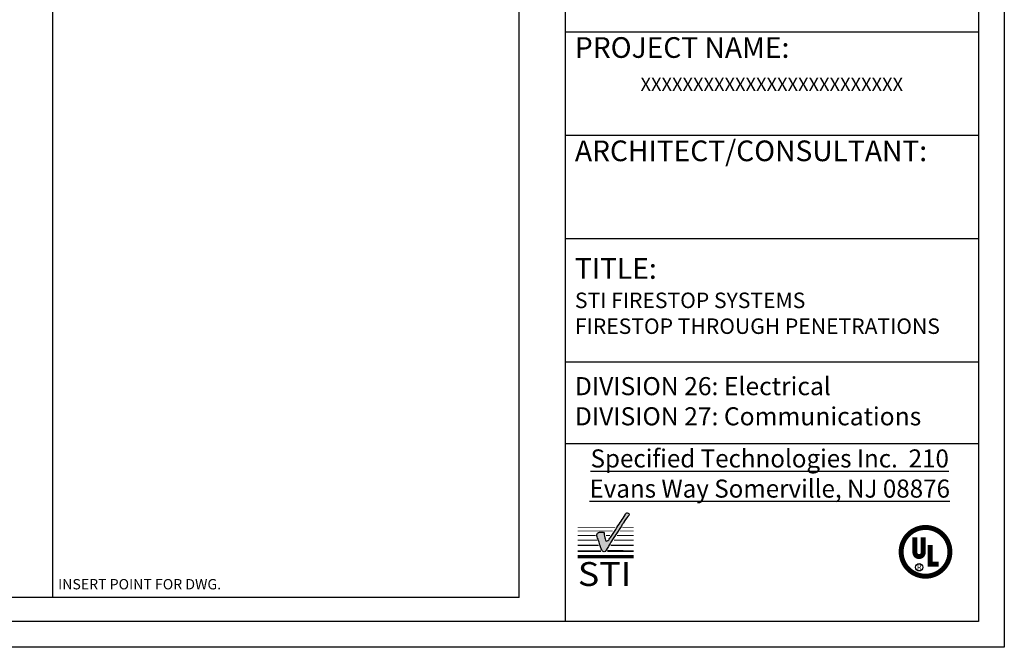
# Model space of a CAD drawing. Units: inches. Extents: x 0 to 152, y -41 to 36.
# Drawn here: x 132 to 152, y 0 to 12 of the extents above; entities that cross this region are included whole.
import ezdxf
from ezdxf.enums import TextEntityAlignment as Align

# ---------------------------------------------------------------- set-up
doc = ezdxf.new("R2010")
doc.units = ezdxf.units.IN
doc.header["$MEASUREMENT"] = 0
doc.layers.add('_Title Block', color=7, linetype='Continuous')
doc.layers.add('Title Block', color=7, linetype='Continuous')
doc.layers.add('NO PRINT GRID', color=255, linetype='Continuous', plot=False)
doc.styles.get("Standard").update_dxf_attribs({"font": 'ARIAL.TTF'})

# ---------------------------------------------------------------- blocks, each defined once
blk = doc.blocks.new('STI FIRESTOP SYSTEMS FIRESTOP Electrical-Datacom with no print grid')
at = {"layer": '_Title Block', "linetype": 'Continuous'}
h = blk.add_hatch(color=256, dxfattribs=at)
edge = h.paths.add_edge_path()
edge.add_spline(control_points=[(39.233, 2.051), (39.216, 2.034), (39.174, 1.987), (39.142, 1.933), (39.123, 1.9)], knot_values=[1.023959, 1.023959, 1.023959, 1.023959, 2.401858, 2.469732, 2.469732, 2.469732, 2.469732], degree=3, periodic=0)
edge.add_spline(control_points=[(39.123, 1.9), (39.112, 1.883), (39.06, 1.797), (38.964, 1.658), (38.91, 1.577), (38.887, 1.537), (38.887, 1.537)], knot_values=[2.469732, 2.469732, 2.469732, 2.469732, 2.504977, 2.64275, 2.75897, 4.626603, 4.626603, 4.626603, 4.626603], degree=3, periodic=0)
edge.add_spline(control_points=[(38.891, 1.543), (38.889, 1.539), (38.887, 1.537), (38.887, 1.537)], knot_values=[4.626603, 4.626603, 4.626603, 4.626603, 5.080153, 5.080153, 5.080153, 5.080153], degree=3, periodic=0)
edge.add_spline(control_points=[(38.887, 1.537), (38.865, 1.5), (38.842, 1.463), (38.823, 1.425), (38.815, 1.41)], knot_values=[0, 0, 0, 0, 0.048534, 0.07741, 0.07741, 0.07741, 0.07741], degree=3, periodic=0)
edge.add_spline(control_points=[(38.815, 1.41), (38.789, 1.361), (38.745, 1.322), (38.695, 1.411), (38.672, 1.492), (38.646, 1.585), (38.6, 1.661), (38.635, 1.732), (38.691, 1.73), (38.755, 1.734), (38.752, 1.677), (38.772, 1.63), (38.781, 1.543), (38.847, 1.575), (38.87, 1.619), (38.932, 1.701), (38.995, 1.811), (39.085, 1.943), (39.145, 2.029), (39.175, 2.099), (39.196, 2.102), (39.204, 2.103)], knot_values=[0.07741, 0.07741, 0.07741, 0.07741, 0.150743, 0.19255, 0.243059, 0.311379, 0.365848, 0.387234, 0.438026, 0.457236, 0.485292, 0.513527, 0.565095, 0.581718, 0.625573, 0.6552, 0.764407, 0.853643, 0.937391, 0.961859, 0.974409, 0.974409, 0.974409, 0.974409], degree=3, periodic=0)
edge.add_spline(control_points=[(39.204, 2.103), (39.216, 2.101), (39.247, 2.095), (39.242, 2.069), (39.233, 2.051)], knot_values=[0.974409, 0.974409, 0.974409, 0.974409, 0.994237, 1.023959, 1.023959, 1.023959, 1.023959], degree=3, periodic=0)
for p, q in [((46.5, 35.5), (46.5, -0.5)), ((38, 35), (38, 0)), ((46, 35), (46, 0)), ((38, 11.412), (46, 11.412)), ((38, 9.412), (46, 9.412)), ((38, 7.412), (46, 7.412)), ((38, 5.025), (46, 5.025)), ((38, 3.444), (46, 3.444)), ((46, 0), (0, 0)), ((46.5, -0.5), (-0.5, -0.5))]:
    blk.add_line(p, q)
for points, const_width in [([(38.244, 1.751), (38.923, 1.751)], 0.0169), ([(38.244, 1.824), (38.969, 1.824)], 0.0127), ([(39.061, 1.751), (39.324, 1.751)], 0.0169), ([(39.109, 1.824), (39.324, 1.824)], 0.0127), ([(38.244, 1.576), (38.625, 1.576)], 0.0201), ([(38.244, 1.666), (38.592, 1.666)], 0.0168), ([(38.79, 1.666), (38.87, 1.666)], 0.0168), ([(38.945, 1.576), (39.324, 1.576)], 0.0201), ([(39.006, 1.666), (39.324, 1.666)], 0.0168), ([(44.769, 1.627), (44.769, 1.337)], 0.0957), ([(44.931, 1.627), (44.931, 1.337)], 0.0957), ([(45.066, 1.479), (45.066, 1.11), (45.231, 1.11)], 0.0957), ([(38.244, 1.362), (38.697, 1.362)], 0.036), ([(38.244, 1.473), (38.649, 1.473)], 0.03), ([(38.818, 1.363), (39.324, 1.362)], 0.036), ([(38.88, 1.473), (39.324, 1.473)], 0.03), ([(38.244, 1.254), (39.324, 1.254)], 0.0604)]:
    blk.add_lwpolyline(points, dxfattribs=dict(at, const_width=const_width))
at = {"layer": '_Title Block', "linetype": 'Continuous', "const_width": 0.0959}
blk.add_lwpolyline([(44.503, 1.348, 1), (45.447, 1.348, 1)], format="xyb", close=True, dxfattribs=at)
at = {"layer": '_Title Block', "linetype": 'Continuous', "const_width": 0.0957}
blk.add_lwpolyline([(44.769, 1.337, 1), (44.931, 1.337)], format="xyb", dxfattribs=at)
at = {"layer": '_Title Block', "linetype": 'Continuous'}
blk.add_circle((44.852, 1.049), 0.0716, dxfattribs=at)
blk.add_open_spline([(38.887, 1.537), (38.865, 1.5), (38.842, 1.463), (38.823, 1.425), (38.815, 1.41), (38.815, 1.41), (38.789, 1.361), (38.745, 1.322), (38.695, 1.411), (38.672, 1.492), (38.646, 1.585), (38.6, 1.661), (38.635, 1.732), (38.691, 1.73), (38.755, 1.734), (38.752, 1.677), (38.772, 1.607), (38.781, 1.543), (38.847, 1.575), (38.87, 1.619), (38.932, 1.701), (38.995, 1.811), (39.085, 1.943), (39.145, 2.029), (39.175, 2.099), (39.196, 2.102), (39.204, 2.103), (39.216, 2.101), (39.247, 2.095), (39.242, 2.069), (39.233, 2.051), (39.233, 2.051), (39.216, 2.034), (39.174, 1.987), (39.142, 1.933), (39.123, 1.9), (39.123, 1.9), (39.112, 1.883), (39.06, 1.797), (38.964, 1.658), (38.899, 1.56), (38.878, 1.52), (38.891, 1.543)], degree=3, knots=[0, 0, 0, 0, 0.048534, 0.07741, 0.07741, 0.07741, 0.07741, 0.150743, 0.19255, 0.243059, 0.311379, 0.365848, 0.387234, 0.438026, 0.457236, 0.485292, 0.513527, 0.565095, 0.581718, 0.625573, 0.6552, 0.764407, 0.853643, 0.937391, 0.961859, 0.974409, 0.974409, 0.974409, 0.994237, 1.023959, 1.023959, 1.023959, 1.023959, 2.401858, 2.469732, 2.469732, 2.469732, 2.469732, 2.504977, 2.64275, 2.75897, 5.080153, 5.080153, 5.080153, 5.080153], dxfattribs=at)
at = {"layer": 'NO PRINT GRID'}
for p, q in [((28.089, 0.461), (28.089, 34.5)), ((37.111, 0.461), (37.111, 34.5)), ((37.111, 0.461), (1.025, 0.461))]:
    blk.add_line(p, q, dxfattribs=at)
at = {"attachment_point": 1}
for s, insert, char_height, width in [('\\pi-0.8,l0.8;{\\fArial|b1|i0|c0|p34;PROJECT NAME:}', (38.19, 11.31), 0.4, 7.525), ('\\pi-0.8,l0.8;{\\fArial|b1|i0|c0|p34;ARCHITECT/CONSULTANT:}', (38.19, 9.31), 0.4, 7.525), ('\\pi-0.8,l0.8;{\\fArial|b1|i0|c0|p34;TITLE:}\\P{\\H0.75x;STI FIRESTOP SYSTEMS\\PFIRESTOP THROUGH PENETRATIONS}', (38.19, 7.033), 0.4, 7.80953), ('\\pi-0.7,l0.7;{\\fArial|b1|i0|c0|p34;DIVISION 26:} Electrical\\P{\\fArial|b1|i0|c0|p34;DIVISION 27:} Communications', (38.19, 4.73), 0.35, 7.80953)]:
    blk.add_mtext(s, dxfattribs=dict(at, insert=insert, char_height=char_height, width=width))
blk.add_attdef('PROJECT_NAME:', text='', height=0.26).set_placement((42, 10.397), align=Align.MIDDLE_CENTER)
at = {"layer": '_Title Block'}
blk.add_text('R', height=0.0996, dxfattribs=at).set_placement((44.854, 1.002), align=Align.CENTER)
at = {"layer": '_Title Block', "linetype": 'Continuous', "insert": (38.246, 1.15), "char_height": 0.46239, "width": 6.71744, "attachment_point": 1}
blk.add_mtext('{\\fGeorgia|b0|i0|c0|p18;\\W1.1;STI}', dxfattribs=at)
at = {"layer": 'NO PRINT GRID'}
blk.add_text('INSERT POINT FOR DWG.', height=0.2, dxfattribs=at).set_placement((28.188, 0.559), align=Align.BOTTOM_LEFT)
at = {"layer": 'Title Block', "insert": (41.96, 2.864), "char_height": 0.35, "width": 7.51232, "attachment_point": 5}
blk.add_mtext('{\\fArial|b1|i0|c186|p34;\\W0.98;\\LSpecified Technologies Inc.  2\\fArial|b1|i0|c0|p34;1\\fArial|b1|i0|c186|p34;0 Evans Way Somerville, NJ 08876\\W1; }', dxfattribs=at)

msp = doc.modelspace()

# ---------------------------------------------------------------- block references
msp.add_blockref('STI FIRESTOP SYSTEMS FIRESTOP Electrical-Datacom with no print grid', (105.026, 0)).add_auto_attribs({'PROJECT_NAME:': 'XXXXXXXXXXXXXXXXXXXXXXXXX'})

doc.saveas('drawing.dxf')
